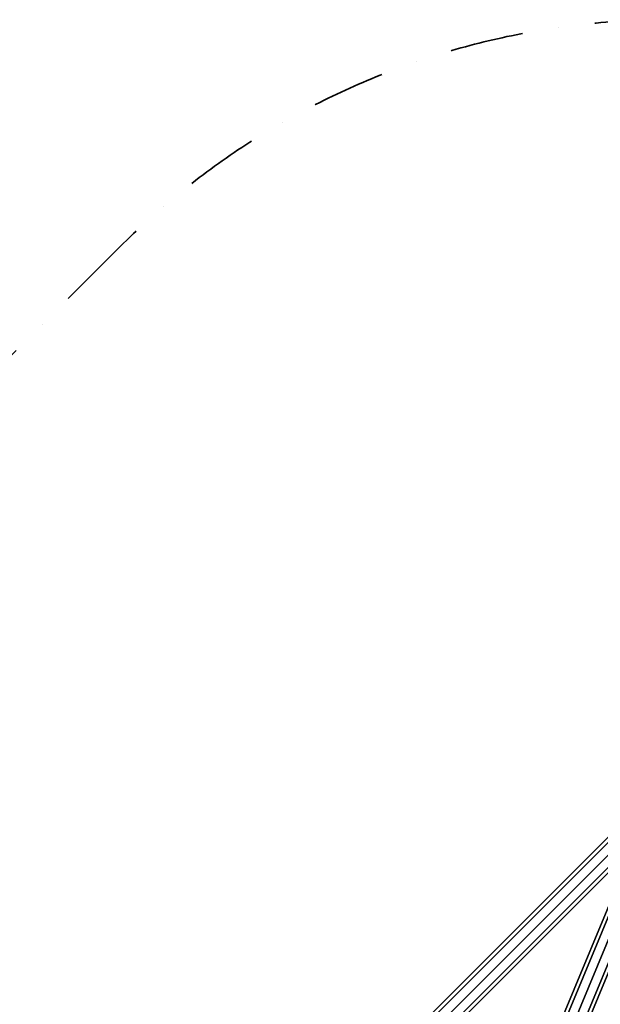
# Model space of a CAD drawing. Extents: x 2685 to 16547, y 94 to 12121.
# Drawn here: x 7344 to 8731, y 9770 to 12121 of the extents above; entities that cross this region are included whole.
import ezdxf

# ---------------------------------------------------------------- set-up
doc = ezdxf.new("R2010")
doc.units = 0
doc.header["$LTSCALE"] = 350
doc.header["$MEASUREMENT"] = 0
doc.linetypes.add('STRICHPUNKT', pattern=[1, 0.5, -0.25, 0, -0.25])
doc.layers.add('SICHER-MIN', color=7, linetype='STRICHPUNKT', lineweight=35)
doc.layers.add('SPACEBALL-L-03', color=7, linetype='CONTINUOUS')

msp = doc.modelspace()

# ---------------------------------------------------------------- linework, layer by layer
at = {"layer": 'SICHER-MIN'}
msp.add_lwpolyline([(6738.7, 5074), (7583.4, 4229.3, 0.198912), (8892.9, 3686.9), (10852.3, 3686.9, 0.127503), (11752, 3920.1), (12543.3, 3128.7, 0.213422), (13687.5, 2691.7), (14452.5, 1926.6, 0.414214), (15866.7, 1926.6), (16254.2, 2314.1, 0.414214), (16254.2, 3728.4), (15489.2, 4493.4, 0.213422), (15052.2, 5637.5), (14065.3, 6624.4, 0.040688), (14089.7, 6924.3), (14089.7, 8883.7, 0.198912), (13547.3, 10193.2), (12161.8, 11578.7, 0.198912), (10852.3, 12121.1), (8892.9, 12121.1, 0.198912), (7583.4, 11578.7), (6742, 10737.3)], format="xyb", dxfattribs=at)
at = {"layer": 'SPACEBALL-L-03'}
for p, q in [((7486.3, 8905.6), (8872.2, 10291.5)), ((8872.2, 10291.5), (7486.3, 8905.6)), ((7492.5, 8899.4), (8878.4, 10285.3)), ((8878.4, 10285.3), (7492.5, 8899.4)), ((7492.5, 8899.4), (8878.4, 10285.3)), ((8878.4, 10285.3), (7492.5, 8899.4)), ((8865.3, 10280.8), (8172.5, 8608.2)), ((8172.5, 8608.2), (8865.3, 10280.8)), ((8172.6, 8608.4), (8865.2, 10280.6)), ((8865.2, 10280.6), (8172.6, 8608.4)), ((8879.2, 10291.3), (8186.3, 8618.7)), ((8186.3, 8618.7), (8879.2, 10291.3)), ((8186.4, 8618.9), (8879.1, 10291.1)), ((8879.1, 10291.1), (8186.4, 8618.9)), ((8901.1, 10288.9), (8208.3, 8616.3)), ((8208.3, 8616.3), (8901.1, 10288.9)), ((8208.4, 8616.6), (8901, 10288.7)), ((8901, 10288.7), (8208.4, 8616.6)), ((8893.4, 10270.3), (7507.5, 8884.4)), ((7507.5, 8884.4), (8893.4, 10270.3)), ((8893.4, 10270.3), (7507.5, 8884.4)), ((7507.5, 8884.4), (8893.4, 10270.3)), ((7522.5, 8869.4), (8908.4, 10255.3)), ((8908.4, 10255.3), (7522.5, 8869.4)), ((7522.5, 8869.4), (8908.4, 10255.3)), ((8908.4, 10255.3), (7522.5, 8869.4)), ((8867.7, 10263.6), (8174.9, 8591)), ((8174.9, 8591), (8867.7, 10263.6)), ((8174.9, 8591.2), (8867.6, 10263.4)), ((8867.6, 10263.4), (8174.9, 8591.2)), ((8225.5, 8602.5), (8918.4, 10275.1)), ((8918.4, 10275.1), (8225.5, 8602.5)), ((8918.3, 10274.9), (8225.6, 8602.7)), ((8225.6, 8602.7), (8918.3, 10274.9)), ((8920.7, 10257.9), (8227.9, 8585.3)), ((8227.9, 8585.3), (8920.7, 10257.9)), ((8228, 8585.5), (8920.6, 10257.7)), ((8920.6, 10257.7), (8228, 8585.5)), ((7528.7, 8863.2), (8914.6, 10249.1)), ((8914.6, 10249.1), (7528.7, 8863.2)), ((8884.9, 10249.8), (8192.1, 8577.1)), ((8192.1, 8577.1), (8884.9, 10249.8)), ((8192.2, 8577.3), (8884.8, 10249.5)), ((8884.8, 10249.5), (8192.2, 8577.3)), ((8906.9, 10247.4), (8214.1, 8574.8)), ((8214.1, 8574.8), (8906.9, 10247.4)), ((8214.1, 8575), (8906.8, 10247.2)), ((8906.8, 10247.2), (8214.1, 8575))]:
    msp.add_line(p, q, dxfattribs=at)

doc.saveas('drawing.dxf')
